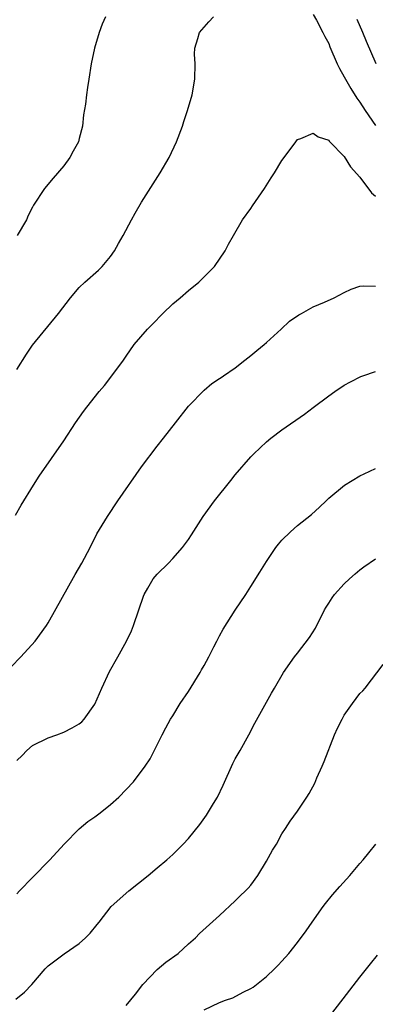
# Model space of a CAD drawing. Units: inches. Extents: x 2619000 to 2621835, y 1530000 to 1533000.
# Drawn here: x 2619491 to 2619537, y 1530540 to 1530667 of the extents above; entities that cross this region are included whole.
import ezdxf

# ---------------------------------------------------------------- set-up
doc = ezdxf.new("R2010")
doc.units = ezdxf.units.IN
doc.header["$MEASUREMENT"] = 0
doc.layers.add('LD26191530_2ft', color=254, linetype='Continuous')

msp = doc.modelspace()

# ---------------------------------------------------------------- linework, layer by layer
at = {"layer": 'LD26191530_2ft'}
for points, elevation in [([(2619491, 1530621.81), (2619492.22, 1530623.78), (2619493, 1530624.94), (2619496.34, 1530629), (2619497.85, 1530631), (2619499, 1530632.32), (2619499.72, 1530633), (2619501.47, 1530634.53), (2619501.94, 1530635), (2619503, 1530636.29), (2619503.5, 1530637), (2619504.05, 1530637.95), (2619504.63, 1530639), (2619505.69, 1530641), (2619506.15, 1530641.85), (2619507, 1530643.26), (2619509.38, 1530647), (2619510.52, 1530649), (2619511.46, 1530651), (2619512.23, 1530653), (2619512.4, 1530653.6), (2619512.9, 1530655), (2619513.49, 1530657), (2619513.81, 1530659), (2619513.86, 1530661), (2619513.8, 1530662.2), (2619513.84, 1530663), (2619514.21, 1530664.21), (2619514.41, 1530665), (2619515, 1530665.7), (2619515.62, 1530666.38), (2619516.2, 1530667)], 8926), ([(2619502.34, 1530667), (2619501.94, 1530666.06), (2619501.54, 1530665), (2619500.94, 1530663), (2619500.54, 1530661), (2619500.23, 1530659), (2619500.05, 1530657.95), (2619499.93, 1530657), (2619499.8, 1530655.8), (2619499.55, 1530654.45), (2619499.39, 1530653), (2619499, 1530651.42), (2619498.88, 1530651), (2619498.23, 1530649.77), (2619497.8, 1530649), (2619497, 1530647.9), (2619495.65, 1530646.35), (2619494.54, 1530645), (2619493.13, 1530642.87), (2619493, 1530642.63), (2619492.46, 1530641.54), (2619492.22, 1530641), (2619491.05, 1530639)], 8924), ([(2619529, 1530667.32), (2619529.43, 1530666.57), (2619530.26, 1530665), (2619530.5, 1530664.5), (2619531, 1530663.59), (2619531.16, 1530663.16), (2619532.08, 1530661), (2619532.38, 1530660.38), (2619533, 1530659.31), (2619533.15, 1530659), (2619533.82, 1530657.82), (2619534.59, 1530656.59), (2619535, 1530656.05), (2619535.69, 1530655), (2619537, 1530653.08)], 8926), ([(2619537.08, 1530661), (2619535.83, 1530663.83), (2619535.39, 1530665), (2619534.66, 1530666.66)], 8924), ([(2619490.83, 1530603.17), (2619491.55, 1530604.45), (2619493.14, 1530607), (2619493.87, 1530608.13), (2619497, 1530612.66), (2619498.53, 1530615), (2619499.55, 1530616.45), (2619499.96, 1530617), (2619501.57, 1530619), (2619502.22, 1530619.78), (2619503.18, 1530621), (2619504.66, 1530623), (2619505, 1530623.52), (2619506.06, 1530625), (2619507.74, 1530627), (2619508.38, 1530627.62), (2619509.71, 1530629), (2619511, 1530630.21), (2619511.95, 1530631), (2619513, 1530631.94), (2619514.32, 1530633), (2619516.33, 1530635), (2619517.73, 1530637), (2619518.13, 1530637.87), (2619518.77, 1530639), (2619519.93, 1530641), (2619521, 1530642.46), (2619521.21, 1530642.79), (2619522.78, 1530645), (2619523.63, 1530646.37), (2619524.05, 1530647), (2619525, 1530648.58), (2619525.3, 1530649), (2619526.78, 1530651), (2619527, 1530651.27), (2619527.41, 1530651.41), (2619529, 1530652.11), (2619529.64, 1530651.64), (2619531, 1530651.18), (2619531.07, 1530651.07), (2619531.16, 1530651), (2619533, 1530649.1), (2619533.77, 1530647.77), (2619535, 1530646.44), (2619536.47, 1530644.47), (2619537, 1530644.02)], 8928), ([(2619490.27, 1530583.73), (2619491.52, 1530585), (2619493.35, 1530587), (2619494.79, 1530589), (2619495, 1530589.34), (2619498.46, 1530595.54), (2619499.31, 1530597), (2619500.38, 1530599), (2619501.26, 1530600.74), (2619502.61, 1530603), (2619503.96, 1530605), (2619507, 1530609.35), (2619509, 1530612.01), (2619509.82, 1530613), (2619511.35, 1530615), (2619513, 1530617.12), (2619515, 1530619.18), (2619516, 1530620), (2619517, 1530620.65), (2619517.2, 1530620.8), (2619517.52, 1530621), (2619519, 1530622.01), (2619520.24, 1530623), (2619521, 1530623.59), (2619521.76, 1530624.24), (2619522.71, 1530625), (2619523, 1530625.26), (2619524.9, 1530627), (2619525.98, 1530628.02), (2619527.17, 1530628.83), (2619527.49, 1530629), (2619529, 1530629.83), (2619530.44, 1530630.44), (2619531.69, 1530631), (2619533, 1530631.69), (2619533.89, 1530632.11), (2619535, 1530632.5), (2619535.47, 1530632.53), (2619537, 1530632.5)], 8930), ([(2619491, 1530571.72), (2619491.65, 1530572.35), (2619492.28, 1530573), (2619493, 1530573.62), (2619495, 1530574.64), (2619496.1, 1530575), (2619497, 1530575.33), (2619498.09, 1530575.91), (2619499, 1530576.43), (2619499.31, 1530576.69), (2619499.61, 1530577), (2619501, 1530578.93), (2619501.88, 1530581), (2619502.88, 1530583.12), (2619503.96, 1530585), (2619505.06, 1530587), (2619505.68, 1530588.32), (2619505.94, 1530589), (2619506.64, 1530591), (2619507.23, 1530592.77), (2619507.32, 1530593), (2619507.81, 1530593.81), (2619508.48, 1530595), (2619509, 1530595.61), (2619510.43, 1530597), (2619511, 1530597.59), (2619512.26, 1530599), (2619513, 1530600.03), (2619513.39, 1530600.61), (2619514.88, 1530603), (2619516.33, 1530605), (2619518.42, 1530607.58), (2619519, 1530608.33), (2619521, 1530610.63), (2619521.37, 1530611), (2619523, 1530612.55), (2619523.55, 1530613), (2619525, 1530614.08), (2619527.89, 1530616.11), (2619529, 1530616.96), (2619531, 1530618.46), (2619531.79, 1530619), (2619533, 1530619.79), (2619533.78, 1530620.22), (2619535.1, 1530620.9), (2619535.37, 1530621), (2619537, 1530621.58)], 8932), ([(2619491, 1530554.65), (2619491.35, 1530555), (2619493, 1530556.73), (2619495.22, 1530559), (2619497.07, 1530561), (2619499, 1530562.95), (2619500.11, 1530563.89), (2619501, 1530564.48), (2619501.69, 1530565), (2619503, 1530566.07), (2619504.06, 1530567), (2619505.95, 1530569), (2619507.47, 1530571), (2619508.09, 1530571.91), (2619509.62, 1530575), (2619510.11, 1530575.89), (2619510.7, 1530577), (2619511, 1530577.45), (2619511.95, 1530579), (2619513, 1530580.56), (2619514.49, 1530583), (2619514.66, 1530583.33), (2619515, 1530583.89), (2619515.61, 1530585), (2619516.27, 1530586.27), (2619516.63, 1530587), (2619517, 1530587.69), (2619517.45, 1530588.55), (2619519, 1530590.96), (2619520.37, 1530593), (2619521, 1530594.03), (2619522.16, 1530595.84), (2619523, 1530597.22), (2619524.23, 1530599), (2619524.56, 1530599.44), (2619525, 1530599.94), (2619526.08, 1530601), (2619527, 1530601.81), (2619528.77, 1530603.23), (2619529.81, 1530604.19), (2619530.65, 1530605), (2619531, 1530605.31), (2619533.04, 1530607), (2619535, 1530608.18), (2619535.54, 1530608.46), (2619537, 1530609.12)], 8934), ([(2619490.86, 1530541.14), (2619491.95, 1530542.05), (2619492.89, 1530543), (2619494.61, 1530545), (2619495, 1530545.39), (2619497.06, 1530546.94), (2619499, 1530548.28), (2619499.8, 1530549), (2619500.41, 1530549.59), (2619501.31, 1530550.69), (2619501.53, 1530551), (2619503.1, 1530553), (2619505.36, 1530555), (2619507.84, 1530557), (2619509, 1530557.98), (2619510.25, 1530559), (2619511, 1530559.66), (2619512.34, 1530561), (2619513, 1530561.7), (2619514.47, 1530563.53), (2619515.3, 1530564.7), (2619516.22, 1530566.22), (2619516.71, 1530567), (2619517.45, 1530568.55), (2619518.68, 1530571.32), (2619519, 1530571.91), (2619519.64, 1530573), (2619520.75, 1530575), (2619521.5, 1530576.5), (2619523, 1530579.18), (2619523.65, 1530580.35), (2619524.06, 1530581), (2619525.21, 1530583), (2619526.62, 1530585), (2619527, 1530585.45), (2619528.54, 1530587.46), (2619529.32, 1530588.68), (2619530.47, 1530591), (2619530.65, 1530591.35), (2619531, 1530591.87), (2619531.43, 1530592.57), (2619531.75, 1530593), (2619533, 1530594.36), (2619533.68, 1530595), (2619534.37, 1530595.63), (2619535, 1530596.14), (2619535.49, 1530596.51), (2619537, 1530597.57)], 8936), ([(2619505, 1530540.32), (2619506.21, 1530541.79), (2619507.15, 1530543), (2619509, 1530544.93), (2619510.12, 1530545.88), (2619511.69, 1530547), (2619513, 1530548.22), (2619513.9, 1530549), (2619514.44, 1530549.56), (2619517, 1530551.86), (2619519, 1530553.74), (2619519.63, 1530554.37), (2619520.31, 1530555), (2619520.65, 1530555.35), (2619521, 1530555.76), (2619521.89, 1530557), (2619523, 1530558.81), (2619523.79, 1530560.21), (2619524.29, 1530561), (2619525, 1530562.3), (2619525.46, 1530563), (2619526.04, 1530563.96), (2619527, 1530565.24), (2619528.2, 1530567), (2619528.51, 1530567.49), (2619529.2, 1530568.8), (2619529.48, 1530569.48), (2619530.16, 1530571), (2619530.43, 1530571.57), (2619531.75, 1530575), (2619532.14, 1530575.86), (2619532.71, 1530577), (2619533, 1530577.51), (2619534.06, 1530579), (2619535, 1530580.28), (2619535.36, 1530580.64), (2619535.67, 1530581), (2619538, 1530584)], 8938), ([(2619515, 1530539.75), (2619517, 1530540.71), (2619517.77, 1530541), (2619518.69, 1530541.31), (2619520.02, 1530542.02), (2619521, 1530542.49), (2619521.31, 1530542.69), (2619521.72, 1530543), (2619523, 1530544.02), (2619524.05, 1530545), (2619524.52, 1530545.48), (2619525, 1530546), (2619525.86, 1530547), (2619527, 1530548.38), (2619528.11, 1530549.89), (2619528.87, 1530551), (2619530.28, 1530553), (2619530.59, 1530553.41), (2619531.49, 1530554.51), (2619532.42, 1530555.58), (2619533.7, 1530557), (2619535, 1530558.53), (2619535.42, 1530559), (2619536.13, 1530559.87), (2619537.03, 1530561)], 8940), ([(2619531.09, 1530538.91), (2619532.83, 1530541.17), (2619535, 1530543.95), (2619535.86, 1530545), (2619536.34, 1530545.66), (2619537.24, 1530546.76)], 8942)]:
    msp.add_lwpolyline(points, dxfattribs=dict(at, elevation=elevation))

doc.saveas('drawing.dxf')
